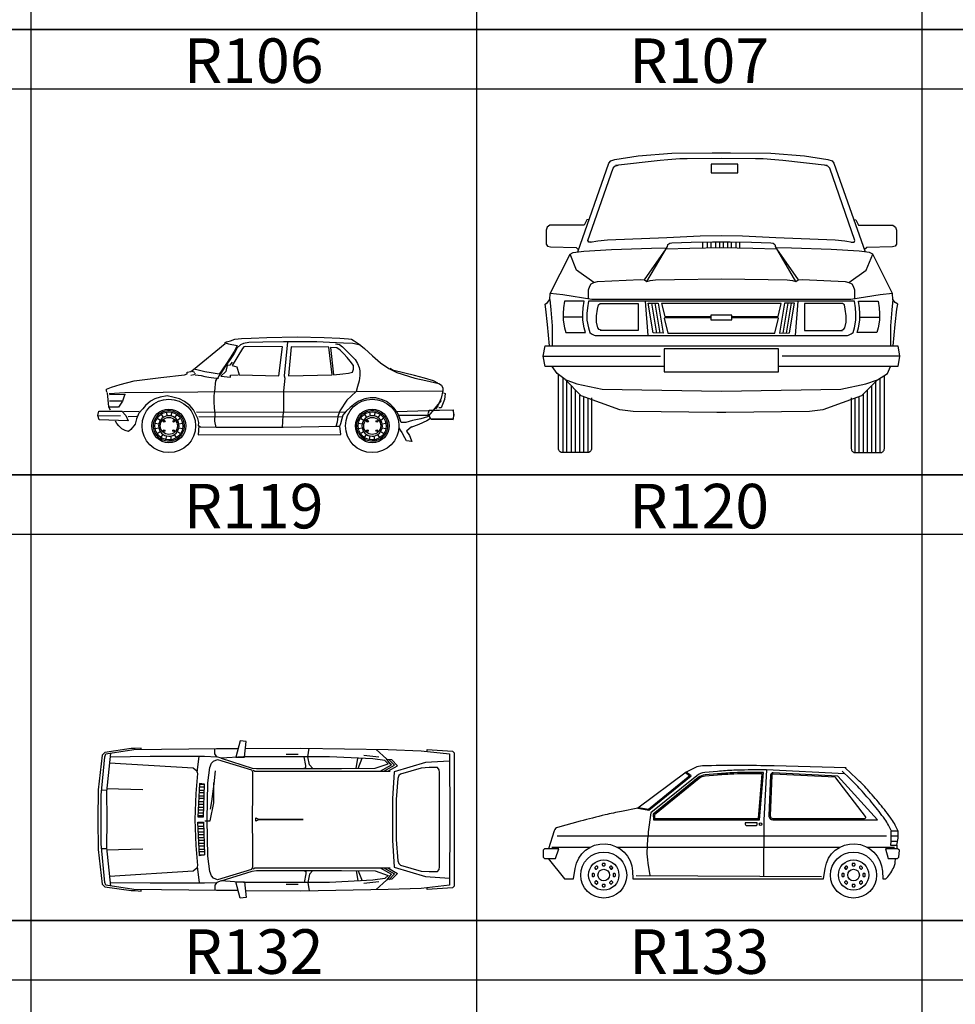
# Model space of a CAD drawing. Units: millimetres. Extents: x 583.02 to 583.23, y 112.02 to 113.52.
# Drawn here: x 583.05 to 583.08, y 113.11 to 113.14 of the extents above; entities that cross this region are included whole.
import ezdxf
from ezdxf.enums import TextEntityAlignment as Align

# ---------------------------------------------------------------- set-up
doc = ezdxf.new("R2010")
doc.units = ezdxf.units.MM
doc.header["$LTSCALE"] = 10

# ---------------------------------------------------------------- blocks, each defined once
blk = doc.blocks.new('R106')
at = {"color": 0, "linetype": 'Continuous'}
for points in [[(-2.052, 0.756), (-2.058, 0.774), (-2.058, 0.798), (-1.997, 0.822), (-1.887, 0.858), (-1.711, 0.904), (-1.376, 0.944), (-1.079, 0.977), (-1.048, 0.989), (-1.048, 1.013), (-0.999, 1.019), (-0.969, 1.043), (-0.571, 1.373), (-0.571, 1.385), (-0.552, 1.391), (-0.504, 1.403), (-0.449, 1.427), (-0.364, 1.432), (-0.242, 1.437), (-0.048, 1.447), (0.335, 1.455), (0.675, 1.446), (0.869, 1.438), (0.978, 1.431), (1.015, 1.425), (1.051, 1.406), (1.111, 1.363), (1.178, 1.308), (1.28, 1.216), (1.382, 1.13), (1.485, 1.056), (1.588, 1.006), (1.812, 0.937), (1.951, 0.905), (2.115, 0.867), (2.145, 0.849), (2.163, 0.812), (2.162, 0.776), (2.143, 0.685), (2.1, 0.588), (2.081, 0.558), (2.075, 0.546)], [(-0.571, 1.379), (-0.528, 1.367), (-0.419, 1.347), (-0.456, 1.269), (-0.506, 1.19), (-0.561, 1.106), (-0.647, 0.985), (-0.744, 1.004), (-0.823, 1.017), (-0.908, 1.036), (-0.962, 1.049)], [(1.129, 1.351), (1.032, 1.37), (0.917, 1.377), (0.741, 1.385), (0.583, 1.392), (0.366, 1.392), (0.164, 1.393), (-0.097, 1.387), (-0.273, 1.382), (-0.34, 1.371), (-0.377, 1.353), (-0.419, 1.317), (-0.457, 1.244), (-0.506, 1.172), (-0.561, 1.094), (-0.629, 0.991), (-0.648, 0.967), (-0.66, 0.937), (-0.678, 0.925), (-0.691, 0.901), (-0.697, 0.864), (-0.698, 0.816), (-0.704, 0.767), (-0.711, 0.719), (-0.711, 0.64), (-0.706, 0.561), (-0.701, 0.482), (-0.702, 0.397), (-0.687, 0.318)], [(0.211, 1.393), (0.172, 0.965), (0.178, 0.935), (0.164, 0.777), (0.162, 0.522), (0.155, 0.467), (0.147, 0.316)], [(0.814, 1.366), (0.868, 1.359), (0.904, 1.328), (0.959, 1.273), (1.019, 1.212), (1.061, 1.169), (1.091, 1.12), (1.115, 1.071), (1.12, 1.029), (1.12, 0.968), (1.113, 0.901), (1.094, 0.829), (1.075, 0.768), (1.014, 0.708), (0.959, 0.66), (0.872, 0.527), (0.847, 0.455), (0.835, 0.382), (0.818, 0.327)], [(0.151, 1.33), (-0.31, 1.334), (-0.334, 1.328), (-0.353, 1.31), (-0.482, 1.093), (-0.422, 1.08), (-0.392, 0.977), (0.105, 0.966), (0.151, 1.33)], [(0.734, 1.324), (0.261, 1.329), (0.227, 0.965), (0.774, 0.978), (0.734, 1.324)], [(0.831, 1.317), (0.755, 1.322), (0.791, 0.979), (0.907, 0.988), (0.98, 1), (1.029, 1.011), (1.041, 1.048), (1.042, 1.096), (1, 1.151), (0.964, 1.194), (0.922, 1.243), (0.874, 1.286), (0.831, 1.317)], [(-0.482, 1.135), (-0.513, 1.099), (-0.543, 1.093), (-0.556, 1.039), (-0.562, 1.021), (-0.623, 0.961), (-0.502, 0.947), (-0.502, 0.972), (-0.405, 0.977)], [(-0.945, 1), (-0.951, 0.988), (-0.963, 0.976), (-1, 0.97)], [(-0.951, 1.006), (-0.993, 1.025)], [(2.102, 0.874), (2.048, 0.904), (1.933, 0.936), (1.806, 0.968), (1.685, 0.999), (1.533, 1.037), (1.503, 1.055)], [(-0.945, 0.976), (-0.872, 0.969), (-0.824, 0.957), (-0.775, 0.95), (-0.684, 0.937), (-0.654, 0.937)], [(-2.052, 0.75), (-2.036, 0.574), (-2.012, 0.537)], [(-2.028, 0.744), (-1.828, 0.754), (-1.348, 0.761), (-0.911, 0.763), (-0.698, 0.767), (0.164, 0.765), (1.075, 0.768), (2.168, 0.776)], [(2.174, 0.751), (2.192, 0.745), (2.185, 0.666), (2.142, 0.563), (2.112, 0.564)], [(-1.834, 0.723), (-1.859, 0.645), (-1.908, 0.572), (-2.024, 0.573)], [(-1.859, 0.645), (-2.023, 0.646)], [(-1.822, 0.729), (-2.022, 0.725)], [(2.143, 0.655), (1.989, 0.468), (1.971, 0.45), (1.886, 0.426), (1.782, 0.403), (1.697, 0.38), (1.642, 0.38), (1.619, 0.441), (1.595, 0.502), (1.553, 0.557), (1.511, 0.6), (1.457, 0.643), (1.408, 0.662), (1.323, 0.687), (1.25, 0.687), (1.184, 0.676), (1.11, 0.646), (1.062, 0.616), (1, 0.568), (0.951, 0.52), (0.908, 0.472), (0.896, 0.424), (0.877, 0.363), (0.864, 0.327), (0.834, 0.327), (0.16, 0.315), (-0.684, 0.318), (-0.878, 0.319), (-0.903, 0.338), (-0.902, 0.38), (-0.914, 0.429), (-0.938, 0.478), (-0.967, 0.539), (-1.015, 0.594), (-1.082, 0.643), (-1.142, 0.674), (-1.227, 0.699), (-1.3, 0.712), (-1.385, 0.695), (-1.452, 0.677), (-1.507, 0.647), (-1.568, 0.593), (-1.605, 0.551), (-1.654, 0.497), (-1.685, 0.424), (-1.698, 0.358), (-1.753, 0.291), (-1.784, 0.267), (-1.826, 0.28), (-1.868, 0.299), (-1.905, 0.335), (-1.929, 0.366), (-1.946, 0.397)], [(-2.158, 0.52), (-1.866, 0.523), (-1.818, 0.468), (-1.789, 0.401), (-2.153, 0.411), (-2.17, 0.466), (-2.158, 0.52)], [(-1.848, 0.517), (-1.648, 0.521)], [(-1.309, 0.509), (-1.3, 0.462)], [(-1.241, 0.508), (-1.25, 0.461)], [(-0.931, 0.514), (0.941, 0.508)], [(1.244, 0.509), (1.253, 0.462)], [(1.313, 0.508), (1.303, 0.461)], [(1.582, 0.519), (1.984, 0.529)], [(2.293, 0.532), (1.99, 0.529), (1.977, 0.486), (2.001, 0.437), (2.019, 0.419), (2.292, 0.416), (2.305, 0.477), (2.293, 0.532)], [(1.996, 0.535), (2.123, 0.533), (2.293, 0.538), (2.299, 0.477), (2.292, 0.422), (2.013, 0.425), (1.983, 0.48)], [(-1.885, 0.463), (-2.171, 0.459)], [(-1.679, 0.455), (-1.788, 0.45)], [(-1.449, 0.372), (-1.402, 0.362)], [(-1.422, 0.435), (-1.383, 0.408)], [(-1.373, 0.483), (-1.347, 0.443)], [(-1.178, 0.481), (-1.204, 0.442)], [(-1.129, 0.432), (-1.169, 0.406)], [(-0.901, 0.453), (0.902, 0.448)], [(1.104, 0.372), (1.151, 0.362)], [(1.131, 0.435), (1.17, 0.408)], [(1.18, 0.483), (1.206, 0.443)], [(1.376, 0.481), (1.349, 0.442)], [(1.424, 0.432), (1.384, 0.406)], [(1.977, 0.468), (1.609, 0.465)], [(2.007, 0.431), (1.964, 0.401), (1.861, 0.354), (1.763, 0.318)], [(-1.449, 0.303), (-1.403, 0.312)], [(-1.424, 0.239), (-1.384, 0.265)], [(-1.131, 0.237), (-1.17, 0.263)], [(-1.104, 0.3), (-1.151, 0.309)], [(-1.104, 0.368), (-1.15, 0.36)], [(-0.902, 0.338), (-0.91, 0.223)], [(-0.91, 0.223), (0.882, 0.23), (0.871, 0.333)], [(1.104, 0.303), (1.15, 0.312)], [(1.129, 0.239), (1.169, 0.265)], [(1.422, 0.237), (1.383, 0.263)], [(1.449, 0.3), (1.402, 0.309)], [(1.449, 0.368), (1.403, 0.36)], [(1.611, 0.32), (1.629, 0.283), (1.647, 0.253), (1.671, 0.216)], [(1.769, 0.324), (1.708, 0.27), (1.744, 0.215), (1.768, 0.16), (1.774, 0.142), (1.707, 0.149), (1.665, 0.222)], [(-1.376, 0.19), (-1.349, 0.23)], [(-1.313, 0.163), (-1.303, 0.21)], [(-1.244, 0.163), (-1.253, 0.209)], [(-1.18, 0.188), (-1.206, 0.228)], [(1.178, 0.19), (1.204, 0.23)], [(1.241, 0.164), (1.25, 0.21)], [(1.309, 0.163), (1.3, 0.209)], [(1.373, 0.188), (1.347, 0.228)]]:
    blk.add_lwpolyline(points, dxfattribs=at)
at = {"color": 0, "linetype": 'Continuous', "flags": 128}
for points in [[(-1.279, 0.143, -0.414218), (-1.47, 0.338, -0.414218), (-1.275, 0.529, -0.414218), (-1.084, 0.334, -0.414218), (-1.279, 0.143)], [(-1.278, 0.16, -0.414219), (-1.453, 0.337, -0.414219), (-1.275, 0.512, -0.414219), (-1.101, 0.334, -0.414219), (-1.278, 0.16)], [(1.47, 0.334, -0.414218), (1.275, 0.143, -0.414218), (1.084, 0.338, -0.414218), (1.279, 0.529, -0.414218)], [(1.453, 0.334, -0.414219), (1.275, 0.16, -0.414219), (1.101, 0.337, -0.414219), (1.278, 0.512, -0.414219)], [(-1.405, 0.337, 0.414221), (-1.278, 0.207, 0.414221), (-1.148, 0.334, 0.414221), (-1.275, 0.464, 0.414221), (-1.405, 0.337)], [(-1.278, 0.229, -0.414222), (-1.384, 0.337, -0.414222), (-1.276, 0.443, -0.414222), (-1.17, 0.335, -0.414222), (-1.278, 0.229)], [(1.275, 0.207, 0.414221), (1.405, 0.334, 0.414221), (1.278, 0.464, 0.414221), (1.148, 0.337, 0.414221), (1.275, 0.207)], [(1.384, 0.335, -0.414222), (1.276, 0.229, -0.414222), (1.17, 0.337, -0.414222), (1.278, 0.443, -0.414222), (1.384, 0.335)]]:
    blk.add_lwpolyline(points, format="xyb", close=True, dxfattribs=at)
at = {"color": 0, "linetype": 'Continuous'}
for centre, radius in [((-1.277, 0.336), 0.336), ((1.277, 0.336), 0.336), ((-1.277, 0.336), 0.212), ((1.277, 0.336), 0.212), ((-1.335, 0.395), 0.0108), ((-1.217, 0.394), 0.0108), ((1.218, 0.395), 0.0108), ((1.336, 0.394), 0.0108), ((-1.336, 0.277), 0.0108), ((-1.218, 0.276), 0.0108), ((1.217, 0.277), 0.0108), ((1.335, 0.276), 0.0108)]:
    blk.add_circle(centre, radius, dxfattribs=at)
blk = doc.blocks.new('R107')
at = {"color": 0, "linetype": 'Continuous', "flags": 128}
for points in [[(-0.6885, 0.9628), (-0.5391, 1.3871), (-0.5304, 1.3981), (-0.5107, 1.4047), (-0.3989, 1.4222), (-0.2368, 1.4353), (-0.0441, 1.4375), (0, 1.4375), (0.0441, 1.4375), (0.2368, 1.4353), (0.3989, 1.4222), (0.5107, 1.4047), (0.5304, 1.3981), (0.5391, 1.3871), (0.6885, 0.9628)], [(-0.6226, 1.0093), (-0.6355, 1.0082), (-0.6399, 1.0173), (-0.5194, 1.363), (-0.5107, 1.374), (-0.4953, 1.3784)], [(-0.5072, 1.3786), (-0.2942, 1.4025), (-0.2561, 1.4055), (-0.1996, 1.41), (-0.1634, 1.4098), (0.0003, 1.4113), (0.1634, 1.4098), (0.1996, 1.41), (0.2561, 1.4055), (0.2942, 1.4025), (0.5072, 1.3786)], [(0.6226, 1.0093), (0.6355, 1.0082), (0.6399, 1.0173), (0.5194, 1.363), (0.5107, 1.374), (0.4953, 1.3784)], [(-0.6289, 1.0082), (-0.5917, 1.0147), (-0.5458, 1.0208), (-0.2616, 1.0315), (-0.101, 1.0388), (-0.0003, 1.041), (0.101, 1.0388), (0.2616, 1.0315), (0.5458, 1.0208), (0.5917, 1.0147), (0.6289, 1.0082)], [(-0.2587, 0.9863), (-0.2566, 0.9972), (-0.2478, 1.0038), (-0.2368, 1.006), (-0.1448, 1.0082), (-0.0419, 1.0104), (0, 1.0104), (0.0419, 1.0104), (0.1448, 1.0082), (0.2368, 1.006), (0.2478, 1.0038), (0.2566, 0.9972), (0.2587, 0.9863)], [(-0.8239, 0.5126), (-0.8327, 0.6139), (-0.8414, 0.6883), (-0.845, 0.7124), (-0.8327, 0.719), (-0.8217, 0.7345), (-0.8204, 0.7628), (-0.7253, 0.9512)], [(-0.6376, 0.7372), (-0.6377, 0.7803), (-0.6311, 0.7979), (-0.6246, 0.8088), (-0.6114, 0.8154), (-0.6944, 0.8746), (-0.7253, 0.9512), (-0.71, 0.96), (-0.6596, 0.9665), (-0.526, 0.9731), (-0.3354, 0.9797), (-0.2597, 0.9815)], [(-0.3683, 0.8285), (-0.2644, 0.9778), (-0.1514, 0.9805), (0, 0.9827), (0.1514, 0.9805), (0.2644, 0.9778), (0.3683, 0.8285)], [(0.8239, 0.5126), (0.8327, 0.6139), (0.8414, 0.6883), (0.845, 0.7124), (0.8327, 0.719), (0.8217, 0.7345), (0.8204, 0.7628), (0.7253, 0.9512), (0.71, 0.96), (0.6596, 0.9665), (0.526, 0.9731), (0.3354, 0.9797), (0.2597, 0.9815)], [(-0.6114, 0.8154), (-0.5939, 0.8198), (-0.388, 0.8307), (-0.3683, 0.8285), (-0.3573, 0.8198), (-0.3415, 0.8255), (-0.3158, 0.8279), (-0.2247, 0.8302), (0, 0.8325), (0.2247, 0.8302), (0.3158, 0.8279), (0.3415, 0.8255), (0.3573, 0.8198), (0.3683, 0.8285), (0.388, 0.8307), (0.5939, 0.8198), (0.6114, 0.8154), (0.6246, 0.8088), (0.6311, 0.7979), (0.6377, 0.7803), (0.6376, 0.7372)], [(0.8204, 0.7628), (0.7604, 0.7563), (0.6202, 0.7345), (0, 0.7345), (-0.6202, 0.7345), (-0.7604, 0.7563), (-0.8204, 0.7628)], [(0.5983, 0.5613), (0.6092, 0.5635), (0.6224, 0.5701), (0.6311, 0.5766), (0.6377, 0.5985), (0.6443, 0.6358), (0.6443, 0.6664), (0.6421, 0.6949), (0.6377, 0.7256), (0, 0.7256), (-0.6377, 0.7256), (-0.6421, 0.6949), (-0.6443, 0.6664), (-0.6443, 0.6358), (-0.6377, 0.5985), (-0.6311, 0.5766), (-0.6224, 0.5701), (-0.6092, 0.5635), (-0.5983, 0.5613)], [(-0.572, 0.5854), (-0.5851, 0.5898), (-0.5917, 0.5985), (-0.5983, 0.6248), (-0.5983, 0.6555), (-0.5939, 0.6883), (-0.5895, 0.7081), (-0.5808, 0.7146), (-0.3989, 0.7146), (-0.3989, 0.5854), (-0.5808, 0.5854)], [(0.0493, 0.6533), (0.2719, 0.6533), (0.2872, 0.7146), (0, 0.7146), (-0.2872, 0.7146), (-0.2719, 0.6533), (-0.05, 0.6533)], [(0.572, 0.5854), (0.5851, 0.5898), (0.5917, 0.5985), (0.5983, 0.6248), (0.5983, 0.6555), (0.5939, 0.6883), (0.5895, 0.7081), (0.5808, 0.7146), (0.3989, 0.7146), (0.3989, 0.5854), (0.5808, 0.5854)], [(-0.05, 0.6463), (-0.2741, 0.6445), (-0.2566, 0.5722), (0, 0.5722), (0.2566, 0.5722), (0.2741, 0.6445), (0.05, 0.6463)], [(-0.6048, 0.5613), (0, 0.5613), (0.6048, 0.5613)], [(-0.2741, 0.4127), (-0.845, 0.4127), (-0.8541, 0.4627), (-0.845, 0.5126), (0, 0.5126), (0.845, 0.5126), (0.8541, 0.4627), (0.845, 0.4127), (0.2741, 0.4127)]]:
    blk.add_lwpolyline(points, dxfattribs=at)
at = {"color": 0, "linetype": 'Continuous'}
for points in [[(0.0786, 1.3835), (-0.0483, 1.3835), (-0.0483, 1.3412), (0.0786, 1.3412), (0.0786, 1.3835)], [(-0.6341, 1.1172), (-0.6443, 1.1155), (-0.6574, 1.0905), (-0.8217, 1.0905), (-0.8349, 1.0805), (-0.8392, 1.0673), (-0.8392, 0.9994), (-0.8327, 0.9906), (-0.8195, 0.9863), (-0.6968, 0.9841), (-0.6849, 0.9728)], [(0.6341, 1.1172), (0.6443, 1.1155), (0.6574, 1.0905), (0.8217, 1.0905), (0.8349, 1.0805), (0.8392, 1.0673), (0.8392, 0.9994), (0.8327, 0.9906), (0.8195, 0.9863), (0.6968, 0.9841), (0.6849, 0.9728)], [(-0.0888, 0.9827), (-0.0888, 1.009)], [(-0.0688, 1.009), (-0.0688, 0.9827)], [(-0.0488, 0.9827), (-0.0488, 1.009)], [(-0.0288, 1.009), (-0.0288, 0.9827)], [(-0.009, 1.0104), (-0.009, 0.9825)], [(0.009, 1.0104), (0.009, 0.9825)], [(0.0288, 1.009), (0.0288, 0.9827)], [(0.0488, 0.9827), (0.0488, 1.009)], [(0.0688, 1.009), (0.0688, 0.9827)], [(0.0888, 0.9827), (0.0888, 1.009)], [(-0.3573, 0.8198), (-0.2586, 0.9876)], [(0.3573, 0.8198), (0.2586, 0.9876)], [(0.6114, 0.8154), (0.6944, 0.8746), (0.7253, 0.9512)], [(-0.8217, 0.7345), (-0.8173, 0.684), (-0.8108, 0.6073), (-0.8108, 0.5126)], [(-0.7516, 0.7256), (-0.756, 0.6949), (-0.7582, 0.6664), (-0.7582, 0.6358), (-0.7516, 0.5985), (-0.745, 0.5766), (-0.6508, 0.5766), (-0.6574, 0.5985), (-0.664, 0.6358), (-0.664, 0.6664), (-0.6618, 0.6949), (-0.6574, 0.7256), (-0.7516, 0.7256)], [(-0.3661, 0.7256), (-0.3529, 0.5613)], [(-0.2785, 0.5722), (-0.3266, 0.5737), (-0.3507, 0.7168), (-0.3026, 0.7168), (-0.2785, 0.5722)], [(-0.3346, 0.7168), (-0.3106, 0.5732)], [(-0.3186, 0.7168), (-0.2945, 0.5727)], [(0.2785, 0.5722), (0.3266, 0.5737), (0.3507, 0.7168), (0.3026, 0.7168), (0.2785, 0.5722)], [(0.3186, 0.7168), (0.2945, 0.5727)], [(0.3346, 0.7168), (0.3106, 0.5732)], [(0.3661, 0.7256), (0.3529, 0.5613)], [(0.7516, 0.7256), (0.756, 0.6949), (0.7582, 0.6664), (0.7582, 0.6358), (0.7516, 0.5985), (0.745, 0.5766), (0.6508, 0.5766), (0.6574, 0.5985), (0.664, 0.6358), (0.664, 0.6664), (0.6618, 0.6949), (0.6574, 0.7256), (0.7516, 0.7256)], [(0.8217, 0.7345), (0.8173, 0.684), (0.8108, 0.6073), (0.8108, 0.5126)], [(-0.664, 0.6489), (-0.7582, 0.6489)], [(-0.05, 0.6597), (-0.05, 0.6366), (0.05, 0.6366), (0.05, 0.6597), (-0.05, 0.6597)], [(0.664, 0.6489), (0.7582, 0.6489)], [(-0.8541, 0.4627), (-0.2916, 0.4627)], [(0.8541, 0.4627), (0.2916, 0.4627)], [(-0.7495, 0.3503), (-0.7873, 0.379), (-0.8108, 0.4127)], [(0.7484, 0.3499), (0.7956, 0.379), (0.8108, 0.4127)], [(-0.76, 0.3583), (-0.76, 0)], [(-0.74, 0), (-0.74, 0.3408)], [(0.74, 0), (0.74, 0.3414)], [(0.76, 0.3571), (0.76, 0)], [(-0.72, 0.3207), (-0.72, 0)], [(-0.7, 0), (-0.7, 0.3006)], [(0.7, 0), (0.7, 0.3009)], [(0.72, 0.3211), (0.72, 0)], [(-0.68, 0.2754), (-0.68, 0)], [(-0.66, 0), (-0.66, 0.2649)], [(-0.64, 0.2626), (-0.64, 0)], [(0.64, 0.2626), (0.64, 0)], [(0.66, 0), (0.66, 0.2649)], [(0.68, 0.2806), (0.68, 0)]]:
    blk.add_lwpolyline(points, dxfattribs=at)
at = {"color": 0, "linetype": 'Continuous', "flags": 128}
for points in [[(0, 0.4978), (-0.2741, 0.4978), (-0.2741, 0.3882), (0, 0.3882), (0.2741, 0.3882), (0.2741, 0.4978)], [(0.7484, 0.3499), (0.6721, 0.2726), (0.4862, 0.205), (0.4225, 0.1973), (0.0215, 0.1921), (0, 0.1921), (-0.0215, 0.1921), (-0.4225, 0.1973), (-0.4862, 0.205), (-0.6721, 0.2726), (-0.7495, 0.3503), (-0.6925, 0.3292), (-0.572, 0.3051), (0, 0.2941), (0.572, 0.3051), (0.6925, 0.3292), (0.7484, 0.3499)]]:
    blk.add_lwpolyline(points, close=True, dxfattribs=at)
at = {"color": 0, "linetype": 'Continuous'}
for points in [[(-0.6224, 0.2626), (-0.6224, 0.02, -0.414214), (-0.6424, 0), (-0.7609, 0, -0.414214), (-0.7809, 0.02), (-0.7809, 0.3741)], [(0.6224, 0.2626), (0.6224, 0.02, 0.414214), (0.6424, 0), (0.7609, 0, 0.414214), (0.7809, 0.02), (0.7809, 0.3699)]]:
    blk.add_lwpolyline(points, format="xyb", dxfattribs=at)
blk = doc.blocks.new('R119')
at = {"color": 0, "linetype": 'Continuous', "flags": 128}
for points in [[(-1.695318, 0.732389), (-1.695305, 0.748429), (-1.757674, 0.742759), (-1.797364, 0.742759), (-2.075189, 0.70307), (-2.103539, 0.67472), (-2.143228, 0.311846), (-2.148898, 0), (-2.143228, -0.311845), (-2.103539, -0.67472), (-2.075189, -0.70307), (-1.797364, -0.742759), (-1.757674, -0.742759), (-1.695305, -0.748429), (-1.695318, -0.732389)], [(-0.67865, -0.744224), (-0.90719, -0.742759), (-1.769014, -0.731419), (-1.882412, -0.714409), (-2.04117, -0.69173), (-2.06385, -0.68606), (-2.075189, -0.65771), (-2.111792, -0.255146), (-2.111792, 0), (-2.111792, 0.255146), (-2.075189, 0.65771), (-2.06385, 0.68606), (-2.04117, 0.69173), (-1.882412, 0.714409), (-1.769014, 0.731419), (-0.90719, 0.742759), (-0.67865, 0.744224)], [(-0.60276, 0.74471), (-0.02268, 0.748429), (0.89018, 0.731419), (1.23604, 0.720079), (1.53088, 0.68606), (1.53655, 0), (1.53088, -0.68606), (1.23604, -0.720079), (0.89018, -0.731419), (-0.02268, -0.748429), (-0.60276, -0.74471)], [(1.29824, 0.712903), (1.29841, 0.731419), (1.5649, 0.714409), (1.58043, 0.6974), (1.58043, 0), (1.58043, -0.6974), (1.5649, -0.714409), (1.29841, -0.731419), (1.29824, -0.712903)], [(-2.014181, 0.695585), (-2.05818, 0.294836), (-2.05251, 0), (-2.05818, -0.294836), (-2.014181, -0.695585)], [(-2.018341, 0.657694), (-1.598917, 0.66338), (-1.03193, 0.66338), (-0.90152, 0.65771)], [(0.88575, 0.504622), (0.98912, 0.56369), (0.93036, 0.623436), (0.87866, 0.627965)], [(-2.025242, 0.594838), (-1.150586, 0.539413), (-1.1113, 0.510292), (-1.10563, 0.481943), (-1.12264, 0.272156), (-1.13398, 0), (-1.12264, -0.272156), (-1.10563, -0.481943), (-1.1113, -0.510292), (-1.150586, -0.539413), (-2.025242, -0.594838)], [(1.53149, 0.612356), (1.2814, 0.595341), (0.95254, 0.498953), (0.93553, 0.215457), (0.93553, 0), (0.93553, -0.215457), (0.95254, -0.498953), (1.2814, -0.595341), (1.53149, -0.612356)], [(0.88575, -0.504622), (0.98912, -0.56369), (0.93036, -0.623436), (0.87866, -0.627965)], [(-2.018341, -0.657694), (-1.598917, -0.66338), (-1.03193, -0.66338), (-0.90152, -0.65771)]]:
    blk.add_lwpolyline(points, dxfattribs=at)
at = {"color": 0, "linetype": 'Continuous'}
for points in [[(-0.85616, 0.6407), (-0.90152, 0.65771), (-0.9242, 0.68606), (-0.92434, 0.742533)], [(-0.61235, 0.651872), (-0.59534, 0.816468), (-0.65771, 0.822138), (-0.70347, 0.651872), (-0.61235, 0.651872)], [(0.10354, 0.532972), (0.06804, 0.572661), (0.05103, 0.65771), (0.06244, 0.746843)], [(0.80513, 0.504622), (0.92419, 0.572661), (0.91285, 0.584001), (0.87317, 0.635031), (0.7658, 0.733737)], [(-1.10782, 0.492847), (-1.08862, 0.66338)], [(-0.05103, 0.68039), (-0.17577, 0.68039)], [(0.00567, 0.532972), (0.02835, 0.544312), (0.02835, 0.566992), (0.01134, 0.65771)], [(0.5557, 0.534863), (0.57306, 0.642949)], [(0.57823, 0.535141), (0.61858, 0.640672)], [(0.79379, 0.65204), (0.63503, 0.66905)], [(0.84544, 0.504622), (0.95666, 0.568176), (0.89586, 0.630004)], [(-0.52163, 0.515962), (-0.50462, 0.504622), (-0.48761, 0.504622), (0.35153, 0.504622), (0.79379, 0.504622), (0.91285, 0.504622)], [(-0.91905, 0.509262), (-0.93245, 0.375246), (-0.95925, 0.187623), (-0.97265, 0.107213)], [(-1.677225, 0.309108), (-2.055456, 0.319644)], [(-1.03193, 0.368545), (-1.0826, 0.378437), (-1.09996, 0.02835), (-1.04327, 0.02835), (-1.03193, 0.368545)], [(-1.03293, 0.3384), (-1.08459, 0.3384)], [(-1.0831, 0.3684), (-1.03193, 0.3684)], [(-1.02626, -0.013401), (-0.97265, -0.013401), (-0.93245, 0.174221), (-0.93245, 0.388647)], [(-2.057016, 0.305425), (-2.107169, 0.30599)], [(-1.03693, 0.2184), (-1.09054, 0.2184)], [(-1.08905, 0.2484), (-1.03593, 0.2484)], [(-1.03493, 0.2784), (-1.08756, 0.2784)], [(-1.08608, 0.3084), (-1.03393, 0.3084)], [(-1.095, 0.1284), (-1.03993, 0.1284)], [(-1.03893, 0.1584), (-1.09352, 0.1584)], [(-1.09203, 0.1884), (-1.03793, 0.1884)], [(-1.04293, 0.0384), (-1.09947, 0.0384)], [(-1.09798, 0.0684), (-1.04193, 0.0684)], [(-1.04093, 0.0984), (-1.09649, 0.0984)], [(-1.03193, -0.368544), (-1.0826, -0.378437), (-1.09996, -0.02835), (-1.04327, -0.02835), (-1.03193, -0.368544)], [(-1.04293, -0.0384), (-1.09947, -0.0384)], [(-1.09798, -0.0684), (-1.04193, -0.0684)], [(-1.04093, -0.0984), (-1.09649, -0.0984)], [(-1.095, -0.1284), (-1.03993, -0.1284)], [(-1.03893, -0.1584), (-1.09352, -0.1584)], [(-1.09203, -0.1884), (-1.03793, -0.1884)], [(-2.057016, -0.305425), (-2.107169, -0.30599)], [(-1.677225, -0.309108), (-2.055456, -0.319644)], [(-1.03693, -0.2184), (-1.09054, -0.2184)], [(-1.08905, -0.2484), (-1.03593, -0.2484)], [(-1.03493, -0.2784), (-1.08756, -0.2784)], [(-1.08608, -0.3084), (-1.03393, -0.3084)], [(-1.03293, -0.3384), (-1.08459, -0.3384)], [(-1.0831, -0.3684), (-1.03193, -0.3684)], [(-1.10782, -0.492846), (-1.08862, -0.66338)], [(-0.52163, -0.515962), (-0.50462, -0.504622), (-0.48761, -0.504622), (0.35153, -0.504622), (0.79379, -0.504622), (0.91285, -0.504622)], [(0.80513, -0.504622), (0.92419, -0.572661), (0.91285, -0.584001), (0.87317, -0.63503), (0.7658, -0.733737)], [(0.84544, -0.504622), (0.95666, -0.568176), (0.89586, -0.630004)], [(0.00567, -0.532972), (0.02835, -0.544312), (0.02835, -0.566992), (0.01134, -0.65771)], [(0.10354, -0.532972), (0.06804, -0.572661), (0.05103, -0.65771), (0.06244, -0.746843)], [(0.5557, -0.534863), (0.57306, -0.642948)], [(0.57823, -0.535141), (0.61858, -0.640672)], [(-0.85616, -0.6407), (-0.90152, -0.65771), (-0.9242, -0.68606), (-0.92434, -0.742533)], [(-0.61235, -0.651872), (-0.59534, -0.816468), (-0.65771, -0.822138), (-0.70347, -0.651872), (-0.61235, -0.651872)], [(-0.05103, -0.68039), (-0.17577, -0.68039)], [(0.79379, -0.65204), (0.63503, -0.66905)]]:
    blk.add_lwpolyline(points, dxfattribs=at)
at = {"color": 0, "linetype": 'Continuous', "flags": 128}
for points in [[(-0.53297, 0), (-0.5273, -0.289166), (-0.5273, -0.481943), (-0.5273, -0.498953), (-0.53864, -0.521632), (-0.89585, -0.629361), (-0.93554, -0.612351), (-0.95822, -0.589671), (-0.97523, -0.544312), (-0.99791, -0.384), (-1.00413, 0), (-0.99791, 0.384), (-0.97523, 0.544312), (-0.95822, 0.589671), (-0.93554, 0.612351), (-0.89585, 0.629361), (-0.53864, 0.521632), (-0.5273, 0.498953), (-0.5273, 0.481943), (-0.5273, 0.289166)], [(0.75411, 0.537312), (0.89018, 0.584001), (0.85616, 0.618021), (0.73142, 0.635031), (0.27782, 0.65771), (-0.19278, 0.65771), (-0.62369, 0.65771), (-0.85616, 0.6407), (-0.53297, 0.538642), (-0.48761, 0.532972), (0.40256, 0.532972)], [(1.23604, -0.538642), (1.32109, -0.544312), (1.40614, -0.544312), (1.42315, -0.521632), (1.42882, -0.493283), (1.42882, -0.192777), (1.42882, 0), (1.42882, 0.192777), (1.42882, 0.493283), (1.42315, 0.521632), (1.40614, 0.544312), (1.32109, 0.544312), (1.23604, 0.538642), (1.02058, 0.476273), (1.00357, 0.459263), (0.99223, 0.430914), (0.97522, 0.209787), (0.97522, 0), (0.97522, -0.209787), (0.99223, -0.430914), (1.00357, -0.459263), (1.02058, -0.476273)], [(0, 0), (-0.45926, 0), (-0.49328, -0.01701), (-0.49328, 0), (-0.49328, 0.01701), (-0.45926, 0)], [(0.75411, -0.537312), (0.89018, -0.584001), (0.85616, -0.618021), (0.73142, -0.63503), (0.27782, -0.65771), (-0.19278, -0.65771), (-0.62369, -0.65771), (-0.85616, -0.6407), (-0.53297, -0.538642), (-0.48761, -0.532972), (0.40256, -0.532972)]]:
    blk.add_lwpolyline(points, close=True, dxfattribs=at)
blk = doc.blocks.new('R120')
at = {"color": 0, "linetype": 'Continuous'}
for points in [[(1.7081, 0.6731), (1.677, 0.7354, 0.040806), (1.6411, 0.7945, 0.014593), (1.5233, 0.9476, 0.013809), (1.3968, 1.0939, 0.017131), (1.2877, 1.2054), (1.1747, 1.3132), (1.1836, 1.3132), (0.4591, 1.331, 0.011689), (-0.2619, 1.3318, 0.104787), (-0.341, 1.3132), (-0.4274, 1.2695), (-0.9144, 0.9043), (-1.0789, 0.8732, 0.012029), (-1.2425, 0.8381, 0.007688), (-1.496, 0.7733), (-1.7223, 0.7116, 0.255145), (-1.7569, 0.6784), (-1.8146, 0.4955)], [(1.1693, 1.2527), (0.3822, 1.2909), (0.3608, 1.2907, -0.002246), (0.3394, 1.2905, -0.000334), (0.1954, 1.2904, 0.011428), (0.0515, 1.2871, 0.009949), (-0.1134, 1.2763), (-0.2401, 1.2654, 0.149578), (-0.3216, 1.2327), (-0.7841, 0.8591), (-0.8089, 0.6688, 0.028515), (-0.8227, 0.4787, 0.043027), (-0.8138, 0.3526), (-0.7939, 0.2266)], [(0.3446, 1.2655), (0.196, 1.2654, 0.011428), (0.0526, 1.2622, 0.009949), (-0.1118, 1.2514), (-0.238, 1.2405, 0.149578), (-0.3058, 1.2132), (-0.7605, 0.8461), (-0.7579, 0.79), (0.3112, 0.79), (0.3497, 1.2655), (0.3446, 1.2655)], [(0.3361, 1.253), (0.196, 1.2529, 0.011428), (0.0531, 1.2497, 0.009949), (-0.1108, 1.2389), (-0.2369, 1.2281, 0.149578), (-0.298, 1.2035), (-0.7477, 0.8403), (-0.746, 0.8025), (0.2997, 0.8025), (0.3361, 1.2529)], [(0.4057, 0.829, 0.426026), (0.4432, 0.79), (1.499, 0.79), (1.0997, 1.2288), (0.4485, 1.2623, 0.417515), (0.4222, 1.2384), (0.4057, 0.829)], [(0.4432, 0.8025), (1.369, 0.8025, 0.621198), (1.379, 0.8226), (1.0807, 1.2128, 0.220138), (1.0714, 1.2177), (0.4478, 1.2498, 0.417515), (0.4347, 1.2379), (0.4182, 0.8285, 0.426026), (0.4432, 0.8025)], [(1.6392, 0.6731), (1.6081, 0.7354, 0.040806), (1.5722, 0.7945, 0.014593), (1.4544, 0.9476, 0.013809), (1.3279, 1.0939, 0.017131), (1.2188, 1.2054), (1.1432, 1.2775)], [(0.1803, 0.7308), (0.274, 0.7308, 0.414214), (0.2865, 0.7433), (0.2865, 0.7572), (0.1678, 0.7572), (0.1678, 0.7433, 0.414214), (0.1803, 0.7308)], [(1.629, 0.5341), (1.6937, 0.5341, 0.065077), (1.7081, 0.6731), (1.6314, 0.6731, -0.044243), (1.629, 0.5341)], [(-1.819, 0.3988), (-1.652, 0.1925), (-1.5609, 0.1925), (-1.5448, 0.2998, -0.9053), (-0.9679, 0.2712), (-0.964, 0.1928), (0.9547, 0.1925), (0.9708, 0.2998, -0.9053), (1.5477, 0.2712), (1.5516, 0.1928), (1.573, 0.1925, 0.203216), (1.5903, 0.1999, 0.052612), (1.6335, 0.255, 0.041088), (1.6668, 0.3195, 0.074409), (1.6765, 0.3585), (1.6805, 0.3995)], [(-1.3186, 0.3135), (-1.326, 0.3209, 0.414214), (-1.3348, 0.3209), (-1.3466, 0.3092, 0.414214), (-1.3466, 0.3004), (-1.3392, 0.293, 0.414214), (-1.3303, 0.293), (-1.3186, 0.3047, 0.414214), (-1.3186, 0.3135)], [(-1.2433, 0.3327), (-1.2433, 0.3432, 0.414214), (-1.2495, 0.3494), (-1.2661, 0.3494, 0.414214), (-1.2724, 0.3432), (-1.2724, 0.3327, 0.414214), (-1.2661, 0.3265), (-1.2495, 0.3265, 0.414214), (-1.2433, 0.3327)], [(-1.1764, 0.293), (-1.169, 0.3004, 0.414214), (-1.169, 0.3092), (-1.1808, 0.3209, 0.414214), (-1.1896, 0.3209), (-1.197, 0.3135, 0.414214), (-1.197, 0.3047), (-1.1853, 0.293, 0.414214), (-1.1764, 0.293)], [(1.197, 0.3135), (1.1896, 0.3209, 0.414214), (1.1808, 0.3209), (1.169, 0.3092, 0.414214), (1.169, 0.3004), (1.1764, 0.293, 0.414214), (1.1853, 0.293), (1.197, 0.3047, 0.414214), (1.197, 0.3135)], [(1.2723, 0.3327), (1.2723, 0.3432, 0.414214), (1.2661, 0.3494), (1.2495, 0.3494, 0.414214), (1.2433, 0.3432), (1.2433, 0.3327, 0.414214), (1.2495, 0.3265), (1.2661, 0.3265, 0.414214), (1.2723, 0.3327)], [(1.3392, 0.293), (1.3466, 0.3004, 0.414214), (1.3466, 0.3092), (1.3348, 0.3209, 0.414214), (1.326, 0.3209), (1.3186, 0.3135, 0.414214), (1.3186, 0.3047), (1.3303, 0.293, 0.414214), (1.3392, 0.293)], [(-1.3583, 0.2467), (-1.3688, 0.2467, 0.414214), (-1.375, 0.2405), (-1.375, 0.2239, 0.414214), (-1.3688, 0.2176), (-1.3583, 0.2176, 0.414214), (-1.3521, 0.2239), (-1.3521, 0.2405, 0.414214), (-1.3583, 0.2467)], [(-1.1573, 0.2176), (-1.1468, 0.2176, 0.414214), (-1.1406, 0.2239), (-1.1406, 0.2405, 0.414214), (-1.1468, 0.2467), (-1.1573, 0.2467, 0.414214), (-1.1635, 0.2405), (-1.1635, 0.2239, 0.414214), (-1.1573, 0.2176)], [(1.1573, 0.2467), (1.1468, 0.2467, 0.414214), (1.1406, 0.2405), (1.1406, 0.2239, 0.414214), (1.1468, 0.2176), (1.1573, 0.2176, 0.414214), (1.1635, 0.2239), (1.1635, 0.2405, 0.414214), (1.1573, 0.2467)], [(1.3583, 0.2176), (1.3688, 0.2176, 0.414214), (1.375, 0.2239), (1.375, 0.2405, 0.414214), (1.3688, 0.2467), (1.3583, 0.2467, 0.414214), (1.3521, 0.2405), (1.3521, 0.2239, 0.414214), (1.3583, 0.2176)], [(-1.3392, 0.1714), (-1.3466, 0.164, 0.414214), (-1.3466, 0.1552), (-1.3348, 0.1434, 0.414214), (-1.326, 0.1434), (-1.3186, 0.1508, 0.414214), (-1.3186, 0.1597), (-1.3303, 0.1714, 0.414214), (-1.3392, 0.1714)], [(-1.2724, 0.1317), (-1.2724, 0.1212, 0.414214), (-1.2661, 0.115), (-1.2495, 0.115, 0.414214), (-1.2433, 0.1212), (-1.2433, 0.1317, 0.414214), (-1.2495, 0.1379), (-1.2661, 0.1379, 0.414214), (-1.2724, 0.1317)], [(-1.197, 0.1508), (-1.1896, 0.1434, 0.414214), (-1.1808, 0.1434), (-1.169, 0.1552, 0.414214), (-1.169, 0.164), (-1.1764, 0.1714, 0.414214), (-1.1853, 0.1714), (-1.197, 0.1597, 0.414214), (-1.197, 0.1508)], [(1.1764, 0.1714), (1.169, 0.164, 0.414214), (1.169, 0.1552), (1.1808, 0.1434, 0.414214), (1.1896, 0.1434), (1.197, 0.1508, 0.414214), (1.197, 0.1597), (1.1853, 0.1714, 0.414214), (1.1764, 0.1714)], [(1.2433, 0.1317), (1.2433, 0.1212, 0.414214), (1.2495, 0.115), (1.2661, 0.115, 0.414214), (1.2723, 0.1212), (1.2723, 0.1317, 0.414214), (1.2661, 0.1379), (1.2495, 0.1379, 0.414214), (1.2433, 0.1317)], [(1.3186, 0.1508), (1.326, 0.1434, 0.414214), (1.3348, 0.1434), (1.3466, 0.1552, 0.414214), (1.3466, 0.164), (1.3392, 0.1714, 0.414214), (1.3303, 0.1714), (1.3186, 0.1597, 0.414214), (1.3186, 0.1508)]]:
    blk.add_lwpolyline(points, format="xyb", dxfattribs=at)
for points in [[(0.3822, 1.2909), (0.3528, 0.7835), (0.3495, 0.2168)], [(-0.4337, 1.2649), (-0.4274, 1.2695), (-0.4337, 1.2649), (-0.3911, 1.2324), (-0.8057, 0.8927), (-0.9062, 0.9105), (-0.9144, 0.9043), (-0.8036, 0.8847), (-0.3791, 1.2326), (-0.4274, 1.2695), (-0.4337, 1.2649)], [(-1.7271, 0.6276), (1.5885, 0.6276)], [(1.6333, 0.6257), (1.7073, 0.6257)], [(-1.7814, 0.5142), (-1.3917, 0.5142)], [(-1.1239, 0.5142), (1.1239, 0.5142)], [(1.3917, 0.5142), (1.6709, 0.5142)], [(1.7012, 0.5714), (1.632, 0.5714)], [(1.6937, 0.5341), (1.6937, 0.4955)], [(-1.7091, 0.4955), (-1.8548, 0.4955), (-1.8673, 0.483), (-1.8673, 0.4113), (-1.8548, 0.3988), (-1.7443, 0.3988), (-1.7091, 0.4955)], [(1.5802, 0.4955), (1.6076, 0.3995), (1.7013, 0.3995), (1.715, 0.412), (1.7216, 0.4831), (1.7011, 0.4955), (1.5802, 0.4955)], [(-0.9309, 0.2274), (0.9342, 0.2165)]]:
    blk.add_lwpolyline(points, dxfattribs=at)
for centre, radius in [((0.3217, 0.744), 0.0132), ((-1.2578, 0.2322), 0.2322), ((1.2578, 0.2322), 0.2322), ((-1.2578, 0.2322), 0.1531), ((1.2578, 0.2322), 0.1531), ((-1.2578, 0.2322), 0.0584), ((1.2578, 0.2322), 0.0584)]:
    blk.add_circle(centre, radius, dxfattribs=at)

msp = doc.modelspace()

# ---------------------------------------------------------------- linework, layer by layer
at = {"flags": 128}
for points in [[(583.036452, 113.153638), (583.051452, 113.153638), (583.051452, 113.138638), (583.036452, 113.138638)], [(583.051452, 113.153638), (583.066452, 113.153638), (583.066452, 113.138638), (583.051452, 113.138638)], [(583.066452, 113.153638), (583.081452, 113.153638), (583.081452, 113.138638), (583.066452, 113.138638)], [(583.081452, 113.153638), (583.096452, 113.153638), (583.096452, 113.138638), (583.081452, 113.138638)], [(583.036452, 113.138638), (583.051452, 113.138638), (583.051452, 113.123638), (583.036452, 113.123638)], [(583.051452, 113.138638), (583.066452, 113.138638), (583.066452, 113.123638), (583.051452, 113.123638)], [(583.066452, 113.138638), (583.081452, 113.138638), (583.081452, 113.123638), (583.066452, 113.123638)], [(583.081452, 113.138638), (583.096452, 113.138638), (583.096452, 113.123638), (583.081452, 113.123638)], [(583.036452, 113.136638), (583.051452, 113.136638)], [(583.051452, 113.136638), (583.066452, 113.136638)], [(583.066452, 113.136638), (583.081452, 113.136638)], [(583.081452, 113.136638), (583.096452, 113.136638)], [(583.036452, 113.123638), (583.051452, 113.123638), (583.051452, 113.108638), (583.036452, 113.108638)], [(583.051452, 113.123638), (583.066452, 113.123638), (583.066452, 113.108638), (583.051452, 113.108638)], [(583.066452, 113.123638), (583.081452, 113.123638), (583.081452, 113.108638), (583.066452, 113.108638)], [(583.081452, 113.123638), (583.096452, 113.123638), (583.096452, 113.108638), (583.081452, 113.108638)], [(583.036452, 113.121638), (583.051452, 113.121638)], [(583.051452, 113.121638), (583.066452, 113.121638)], [(583.066452, 113.121638), (583.081452, 113.121638)], [(583.081452, 113.121638), (583.096452, 113.121638)], [(583.036452, 113.108638), (583.051452, 113.108638), (583.051452, 113.093638), (583.036452, 113.093638)], [(583.051452, 113.108638), (583.066452, 113.108638), (583.066452, 113.093638), (583.051452, 113.093638)], [(583.066452, 113.108638), (583.081452, 113.108638), (583.081452, 113.093638), (583.066452, 113.093638)], [(583.081452, 113.108638), (583.096452, 113.108638), (583.096452, 113.093638), (583.081452, 113.093638)], [(583.036452, 113.106638), (583.051452, 113.106638)], [(583.051452, 113.106638), (583.066452, 113.106638)], [(583.066452, 113.106638), (583.081452, 113.106638)], [(583.081452, 113.106638), (583.096452, 113.106638)]]:
    msp.add_lwpolyline(points, dxfattribs=at)

# ---------------------------------------------------------------- block references
for name, p, xscale, yscale in [('R107', (583.074702, 113.124388), 0.007025131823671375, 0.007025131823671375), ('R106', (583.059522, 113.124388), 0.002681204155598331, 0.002681204155598331), ('R119', (583.060617, 113.112034), 0.003217737887362005, 0.003217737887362005), ('R120', (583.074946, 113.109388), 0.003343632650684239, 0.003343632650684239)]:
    msp.add_blockref(name, p, dxfattribs=dict(xscale=xscale, yscale=yscale))

# ---------------------------------------------------------------- texts
for s, p in [('R106', (583.058952, 113.136838)), ('R107', (583.073952, 113.136838)), ('R119', (583.058952, 113.121838)), ('R120', (583.073952, 113.121838)), ('R132', (583.058952, 113.106838)), ('R133', (583.073952, 113.106838))]:
    msp.add_text(s, height=0.0015).set_placement(p, align=Align.CENTER)

doc.saveas('drawing.dxf')
